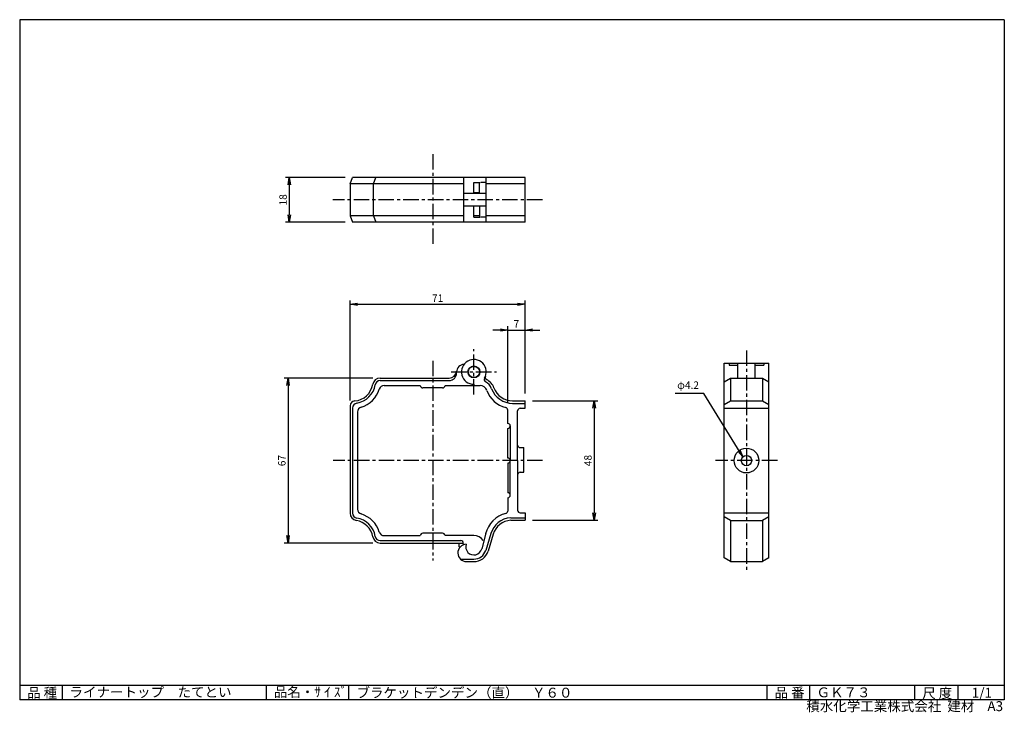
# Model space of a CAD drawing. Extents: x 5 to 403, y 2 to 282.
import ezdxf

# ---------------------------------------------------------------- set-up
doc = ezdxf.new("R2010")
doc.units = 0
doc.linetypes.add('CENTER', pattern=[2, 1.25, -0.25, 0.25, -0.25])
doc.layers.get('0').update_dxf_attribs({"linetype": 'CONTINUOUS'})
doc.layers.get('DEFPOINTS').update_dxf_attribs({"linetype": 'CONTINUOUS'})
for name, color, linetype in [('CENTER_L', 1, 'CENTER'), ('SEIHIN', 3, 'CONTINUOUS'), ('SUNPOU', 4, 'CONTINUOUS'), ('ZUWAKU', 7, 'CONTINUOUS')]:
    doc.layers.add(name, color=color, linetype=linetype)
doc.styles.get("Standard").update_dxf_attribs({"font": 'TXT', "bigfont": 'bigfont.shx'})
doc.dimstyles.get("Standard").update_dxf_attribs({"dimtxt": 0.18, "dimasz": 0.18, "dimexe": 0.18, "dimexo": 0.0625, "dimgap": 0.09, "dimtad": 0, "dimtih": 1, "dimtoh": 1, "dimdec": 4, "dimzin": 0, "dimtxsty": 'STANDARD', "dimcen": 0.09, "dimazin": 3, "dimtfac": 1, "dimtdec": 4, "dimtofl": 0, "dimtmove": 0, "dimatfit": 3, "dimtolj": 1, "dimtzin": 0})

# ---------------------------------------------------------------- blocks, each defined once
blk = doc.blocks.new('_OPEN')
at = {"color": 0, "linetype": 'BYBLOCK'}
for p, q in [((-1, 0.17), (0, 0)), ((0, 0), (-1, -0.17)), ((0, 0), (-1, 0))]:
    blk.add_line(p, q, dxfattribs=at)
blk = doc.blocks.new('*D3')
at = {"color": 4, "linetype": 'BYBLOCK'}
for p, q in [((153.06, 138.67), (153.06, 179.09)), ((156.06, 177.59), (220.76, 177.59)), ((223.76, 141.55), (223.76, 179.09))]:
    blk.add_line(p, q, dxfattribs=at)
at = {"layer": 'DEFPOINTS', "color": 0, "linetype": 'BYBLOCK'}
for p in [(223.76, 177.59), (153.06, 135.67), (223.76, 138.55)]:
    blk.add_point(p, dxfattribs=at)
at = {"color": 4, "linetype": 'BYBLOCK', "xscale": 3, "yscale": 3, "zscale": 3, "rotation": 180}
blk.add_blockref('_OPEN', (153.06, 177.59), dxfattribs=at)
at = {"color": 4, "linetype": 'BYBLOCK', "xscale": 3, "yscale": 3, "zscale": 3}
blk.add_blockref('_OPEN', (223.76, 177.59), dxfattribs=at)
at = {"color": 4, "linetype": 'BYBLOCK', "insert": (188.41, 180.09), "char_height": 3, "attachment_point": 5}
blk.add_mtext('\\A1;71', dxfattribs=at)
blk = doc.blocks.new('*D4')
at = {"color": 4, "linetype": 'BYBLOCK'}
for p, q in [((226.76, 138.55), (253.16, 138.55)), ((251.66, 135.55), (251.66, 93.29)), ((226.76, 90.29), (253.16, 90.29))]:
    blk.add_line(p, q, dxfattribs=at)
at = {"layer": 'DEFPOINTS', "color": 0, "linetype": 'BYBLOCK'}
for p in [(223.76, 138.55), (223.76, 90.29), (251.66, 90.29)]:
    blk.add_point(p, dxfattribs=at)
at = {"color": 4, "linetype": 'BYBLOCK', "xscale": 3, "yscale": 3, "zscale": 3}
for p, rotation in [((251.66, 138.55), 90), ((251.66, 90.29), 270)]:
    blk.add_blockref('_OPEN', p, dxfattribs=dict(at, rotation=rotation))
at = {"color": 4, "linetype": 'BYBLOCK', "insert": (249.16, 114.42), "char_height": 3, "attachment_point": 5, "rotation": 90}
blk.add_mtext('\\A1;48', dxfattribs=at)
blk = doc.blocks.new('*D5')
at = {"color": 4, "linetype": 'BYBLOCK'}
for p, q in [((162.16, 147.77), (126.44, 147.77)), ((127.94, 144.77), (127.94, 84.07)), ((162.16, 81.07), (126.44, 81.07))]:
    blk.add_line(p, q, dxfattribs=at)
at = {"layer": 'DEFPOINTS', "color": 0, "linetype": 'BYBLOCK'}
for p in [(165.16, 147.77), (127.94, 81.07), (165.16, 81.07)]:
    blk.add_point(p, dxfattribs=at)
at = {"color": 4, "linetype": 'BYBLOCK', "xscale": 3, "yscale": 3, "zscale": 3}
for p, rotation in [((127.94, 147.77), 90), ((127.94, 81.07), 270)]:
    blk.add_blockref('_OPEN', p, dxfattribs=dict(at, rotation=rotation))
at = {"color": 4, "linetype": 'BYBLOCK', "insert": (125.44, 114.42), "char_height": 3, "attachment_point": 5, "rotation": 90}
blk.add_mtext('\\A1;67', dxfattribs=at)
blk = doc.blocks.new('*D6')
at = {"color": 4, "linetype": 'BYBLOCK'}
for p, q in [((151.06, 243.42), (126.94, 243.42)), ((128.44, 240.42), (128.44, 228.42)), ((151.06, 225.42), (126.94, 225.42))]:
    blk.add_line(p, q, dxfattribs=at)
at = {"layer": 'DEFPOINTS', "color": 0, "linetype": 'BYBLOCK'}
for p in [(154.06, 243.42), (128.44, 225.42), (154.06, 225.42)]:
    blk.add_point(p, dxfattribs=at)
at = {"color": 4, "linetype": 'BYBLOCK', "xscale": 3, "yscale": 3, "zscale": 3}
for p, rotation in [((128.44, 243.42), 90), ((128.44, 225.42), 270)]:
    blk.add_blockref('_OPEN', p, dxfattribs=dict(at, rotation=rotation))
at = {"color": 4, "linetype": 'BYBLOCK', "insert": (125.94, 234.42), "char_height": 3, "attachment_point": 5, "rotation": 90}
blk.add_mtext('\\A1;18', dxfattribs=at)
blk = doc.blocks.new('*D7')
at = {"color": 4, "linetype": 'BYBLOCK'}
for p, q in [((176.76, 167.2), (173.76, 167.2)), ((179.76, 137.85), (179.76, 168.7)), ((179.76, 167.2), (186.76, 167.2)), ((186.76, 141.55), (186.76, 168.7)), ((189.76, 167.2), (192.76, 167.2))]:
    blk.add_line(p, q, dxfattribs=at)
at = {"layer": 'DEFPOINTS', "color": 0, "linetype": 'BYBLOCK'}
for p in [(186.76, 167.2), (186.76, 138.55), (179.76, 134.85)]:
    blk.add_point(p, dxfattribs=at)
at = {"color": 4, "linetype": 'BYBLOCK', "xscale": 3, "yscale": 3, "zscale": 3}
blk.add_blockref('_OPEN', (179.76, 167.2), dxfattribs=at)
at = {"color": 4, "linetype": 'BYBLOCK', "xscale": 3, "yscale": 3, "zscale": 3, "rotation": 180}
blk.add_blockref('_OPEN', (186.76, 167.2), dxfattribs=at)
at = {"color": 4, "linetype": 'BYBLOCK', "insert": (183.26, 169.7), "char_height": 3, "attachment_point": 5}
blk.add_mtext('\\A1;7', dxfattribs=at)

msp = doc.modelspace()

# ---------------------------------------------------------------- linework, layer by layer
at = {"layer": 'CENTER_L', "color": 1, "linetype": 'CENTER', "ltscale": 5}
for p, q in [((171.94, 227.62), (171.94, 190.59)), ((216.29, 209.17), (131.59, 209.17)), ((188.59, 130.45), (188.59, 148.77)), ((298.78, 148.32), (298.78, 58.74)), ((171.94, 144.11), (171.94, 63.41)), ((179.43, 139.61), (197.75, 139.61)), ((216.37, 103.76), (131.72, 103.76)), ((311.27, 103.76), (286.23, 103.76))]:
    msp.add_line(p, q, dxfattribs=at)
at = {"layer": 'SEIHIN', "color": 3, "linetype": 'CONTINUOUS', "ltscale": 5}
for p, q in [((138.59, 215.67), (139.59, 218.17)), ((184.59, 215.67), (138.59, 215.67)), ((138.59, 215.67), (138.59, 202.67)), ((209.29, 218.17), (139.59, 218.17)), ((147.96, 215.67), (148.96, 218.17)), ((147.96, 202.67), (147.96, 215.67)), ((184.59, 200.17), (184.59, 218.17)), ((188.59, 216.17), (191.19, 216.17)), ((188.59, 211.67), (188.59, 216.17)), ((190.84, 211.67), (190.84, 216.17)), ((193.59, 216.17), (191.34, 216.17)), ((193.59, 200.17), (193.59, 218.17)), ((209.29, 215.67), (193.59, 215.67)), ((209.29, 200.17), (209.29, 218.17)), ((193.59, 211.67), (184.59, 211.67)), ((188.59, 212.17), (190.84, 212.17)), ((193.59, 206.67), (184.59, 206.67)), ((188.59, 202.17), (188.59, 206.67)), ((190.84, 206.67), (190.84, 202.17)), ((184.59, 202.67), (138.59, 202.67)), ((138.59, 202.67), (139.59, 200.17)), ((209.29, 200.17), (139.59, 200.17)), ((147.96, 202.67), (148.96, 200.17)), ((190.84, 202.67), (188.59, 202.67)), ((188.59, 202.17), (191.19, 202.17)), ((193.59, 202.17), (191.34, 202.17)), ((209.29, 202.67), (193.59, 202.67)), ((181.59, 139.11), (181.59, 139.61)), ((289.78, 64.41), (289.78, 143.11)), ((289.78, 143.11), (307.78, 143.11)), ((291.78, 143.11), (291.78, 142.28)), ((291.78, 142.28), (295.28, 142.28)), ((295.28, 137.11), (295.28, 143.11)), ((302.28, 137.11), (302.28, 143.11)), ((302.28, 142.28), (305.78, 142.28)), ((305.78, 143.11), (305.78, 142.28)), ((307.78, 64.41), (307.78, 143.11)), ((150.69, 137.11), (178.61, 137.11)), ((150.69, 136.11), (178.59, 136.11)), ((289.78, 135.61), (292.28, 137.11)), ((292.28, 137.11), (305.28, 137.11)), ((292.28, 137.11), (292.28, 127.97)), ((305.28, 137.11), (305.28, 127.97)), ((305.28, 137.11), (307.78, 135.61)), ((152.28, 134.11), (166.94, 134.11)), ((175.94, 133.11), (167.94, 133.11)), ((176.94, 134.11), (188.59, 134.11)), ((188.59, 134.61), (188.59, 134.11)), ((188.59, 134.61), (188.59, 134.11)), ((188.59, 134.11), (191.07, 134.11)), ((204.23, 127.89), (209.29, 127.89)), ((209.29, 124.89), (209.29, 127.89)), ((289.78, 126.47), (292.28, 127.97)), ((292.28, 127.97), (305.28, 127.97)), ((305.28, 127.97), (307.78, 126.47)), ((138.59, 125.9), (138.59, 82.51)), ((139.59, 125.01), (139.59, 82.51)), ((141.59, 123.42), (141.59, 84.1)), ((202.29, 118.76), (202.29, 124.19)), ((204.23, 126.89), (209.29, 126.89)), ((206.29, 103.76), (206.29, 123.89)), ((207.29, 124.89), (209.29, 124.89)), ((289.78, 124.89), (307.78, 124.89)), ((202.29, 104.76), (202.29, 116.76)), ((203.29, 117.76), (203.29, 103.76)), ((207.29, 109.01), (208.79, 109.01)), ((208.79, 99.01), (208.79, 109.01)), ((203.29, 89.76), (203.29, 103.76)), ((206.29, 103.76), (206.29, 83.63)), ((202.29, 102.76), (202.29, 90.76)), ((207.29, 99.01), (208.79, 99.01)), ((202.29, 88.76), (202.29, 83.33)), ((203.5, 80.63), (209.29, 80.63)), ((203.5, 79.63), (209.29, 79.63)), ((207.29, 82.63), (209.29, 82.63)), ((209.29, 82.63), (209.29, 79.63)), ((289.78, 82.63), (307.78, 82.63)), ((292.28, 79.55), (289.78, 81.05)), ((307.78, 81.05), (305.28, 79.55)), ((292.28, 79.55), (305.28, 79.55)), ((292.28, 79.55), (292.28, 62.91)), ((305.28, 79.55), (305.28, 62.91)), ((152.28, 73.41), (166.94, 73.41)), ((175.94, 74.41), (167.94, 74.41)), ((188.59, 73.41), (176.94, 73.41)), ((193.39, 74.37), (191.79, 68.09)), ((195.43, 74.26), (193.37, 67.46)), ((196.39, 73.97), (194.33, 67.17)), ((150.69, 71.41), (183.3, 71.41)), ((150.69, 70.41), (184.35, 70.41)), ((182.59, 68.91), (182.59, 70.41)), ((182.59, 68.92), (183.15, 68.92)), ((193.06, 69.41), (193.07, 69.41)), ((183.14, 63.91), (188.59, 63.91)), ((292.28, 62.91), (289.78, 64.41)), ((307.78, 64.41), (305.28, 62.91)), ((185.59, 62.91), (188.59, 62.91)), ((292.28, 62.91), (305.28, 62.91))]:
    msp.add_line(p, q, dxfattribs=at)
for centre, radius in [((188.59, 139.61), 2.4), ((188.59, 139.61), 2.25), ((298.78, 103.76), 5), ((298.78, 103.76), 2.1)]:
    msp.add_circle(centre, radius, dxfattribs=at)
for centre, radius, start, end in [((188.59, 139.61), 5, 328.7381, 270), ((178.61, 140.11), 3, 270, 355.218), ((184.59, 139.61), 3, 90, 180), ((150.69, 134.11), 3, 90, 170.8008), ((150.69, 134.11), 2, 90, 170.8019), ((178.59, 139.11), 3, 270, 0), ((193.72, 136.49), 1, 148.7405, 243.8577), ((194.16, 137.39), 1, 158.2965, 243.8116), ((191.07, 131.11), 5, 19.9538, 63.8603), ((191.07, 131.11), 6, 19.9541, 63.8112), ((139.83, 135.87), 8, 274.3501, 350.8011), ((139.83, 135.87), 9, 279.1985, 350.8008), ((139.83, 135.87), 11, 286.8045, 343.1948), ((152.28, 132.11), 2, 90, 163.1959), ((167.94, 134.11), 1, 180, 270), ((175.94, 134.11), 1, 270, 0), ((191.07, 131.11), 3, 20.487, 90), ((204.26, 135.81), 11, 199.4146, 255.5736), ((204.23, 135.89), 9, 199.9541, 270), ((204.23, 135.89), 8, 199.9539, 270), ((140.59, 125.9), 2, 94.3501, 179.9997), ((141.59, 125.01), 2, 99.1985, 180), ((143.59, 123.42), 2, 106.8045, 180), ((201.29, 124.19), 1, 0, 76.7142), ((207.29, 123.89), 1, 90, 180), ((202.29, 117.76), 1, 270, 90), ((207.29, 110.01), 1, 180, 270), ((202.29, 103.76), 1, 270, 90), ((207.29, 98.01), 1, 90, 180), ((202.29, 89.76), 1, 270, 90), ((143.59, 84.1), 2, 180, 253.1932), ((207.29, 83.63), 1, 180, 270), ((141.59, 82.51), 3, 180, 260.8008), ((141.59, 82.51), 2, 180, 260.8019), ((139.83, 71.65), 9, 9.1991, 80.8009), ((139.83, 71.65), 11, 16.8051, 73.1948), ((204.05, 71.65), 11, 103.2896, 166.7104), ((204.05, 71.65), 9, 93.954, 163.1486), ((204.05, 71.65), 8, 93.9537, 163.1488), ((201.29, 83.33), 1, 283.2914, 0), ((139.83, 71.65), 8, 9.1989, 80.8004), ((150.69, 73.41), 3, 189.1992, 270), ((150.69, 73.41), 2, 189.1986, 270), ((152.28, 75.41), 2, 196.8041, 270), ((167.94, 73.41), 1, 90, 180), ((175.94, 73.41), 1, 0, 90), ((188.59, 68.91), 4.5, 33.7487, 90), ((185.59, 66.41), 3.5, 92.3874, 270), ((183.3, 70.41), 1, 344.175, 90), ((188.59, 68.91), 4.5, 164.173, 171.2224), ((188.59, 68.91), 3.3, 162.4155, 345.6782), ((188.59, 68.91), 5, 270, 343.1477), ((188.59, 68.91), 6, 270, 343.1479)]:
    msp.add_arc(centre, radius, start, end, dxfattribs=at)
at = {"layer": 'ZUWAKU', "color": 7, "linetype": 'CONTINUOUS'}
for p, q in [((5, 282), (5, 7)), ((403, 282), (5, 282)), ((403, 282), (403, 7)), ((403, 7), (5, 7))]:
    msp.add_line(p, q, dxfattribs=at)
at = {"layer": 'ZUWAKU', "color": 7, "ltscale": 10}
for p, q in [((5, 13), (403, 13)), ((22.25, 7), (22.25, 13)), ((104.73, 7), (104.73, 13)), ((138.03, 7), (138.03, 13)), ((307.14, 7), (307.14, 13)), ((324.36, 7), (324.36, 13)), ((366.88, 7), (366.88, 13)), ((384.34, 7), (384.34, 13))]:
    msp.add_line(p, q, dxfattribs=at)

# ---------------------------------------------------------------- texts
at = {"layer": 'SUNPOU', "color": 4, "linetype": 'CONTINUOUS', "insert": (279.57, 131.82), "char_height": 3, "attachment_point": 9}
msp.add_mtext('φ4.2', dxfattribs=at)
at = {"layer": 'ZUWAKU', "color": 7}
for s, p in [('品 種', (8, 7.87)), ('ライナートップ\u3000たてとい', (25.15, 8.16)), ('品名・ｻ ｲ ｽﾞ', (107.7, 8.2)), ('ブラケットデンデン（直）\u3000Ｙ６０', (141.13, 7.93)), ('品 番', (310.14, 7.93)), ('ＧＫ７３', (327.1, 8.06)), ('尺 度', (369.82, 7.73)), ('1/1', (389.84, 7.89))]:
    msp.add_text(s, height=4, dxfattribs=at).set_placement(p)
at = {"layer": 'ZUWAKU', "color": 7, "ltscale": 10}
for s, p in [('積水化学工業株式会社  建材', (322.95, 2.45)), ('A3', (396.16, 2.48))]:
    msp.add_text(s, height=4, dxfattribs=at).set_placement(p)

# ---------------------------------------------------------------- dimensions: what is measured, and where the dimension line sits
at = {"layer": 'SUNPOU', "color": 4, "linetype": 'CONTINUOUS', "ltscale": 5}
for base, p1, p2, picture, middle, set_off in [((113.98, 200.17), (139.59, 218.17), (139.59, 200.17), '*D6', (111.48, 209.17), (-14.47, -25.25)), ((113.48, 70.41), (150.69, 137.11), (150.69, 70.41), '*D5', (110.98, 103.76), (-14.47, -10.66)), ((237.2, 79.63), (209.29, 127.89), (209.29, 79.63), '*D4', (234.7, 103.76), (-14.47, -10.66))]:
    dim = msp.add_linear_dim(base=base, p1=p1, p2=p2, angle=90, dimstyle='STANDARD', override={"dimtxt": 3, "dimasz": 3, "dimexe": 1.5, "dimexo": 3, "dimgap": 1, "dimtad": 3, "dimtih": 0, "dimtoh": 0, "dimdec": 0, "dimblk1": 'OPEN', "dimblk2": 'OPEN', "dimsah": 1, "dimcen": 150, "dimclrd": 4, "dimclre": 4, "dimclrt": 4, "dimtdec": 2, "dimtofl": 1}, dxfattribs=at)
    dim.commit()
    dim.dimension.update_dxf_attribs({"geometry": picture, "text_midpoint": middle, "insert": set_off})
for base, p1, picture, middle, set_off in [((209.29, 166.93), (138.59, 125.01), '*D3', (173.94, 169.43), (-14.47, -10.66)), ((209.29, 156.54), (202.29, 124.19), '*D7', (205.79, 159.04), (22.53, -10.66))]:
    dim = msp.add_linear_dim(base=base, p1=p1, p2=(209.29, 127.89), dimstyle='STANDARD', override={"dimtxt": 3, "dimasz": 3, "dimexe": 1.5, "dimexo": 3, "dimgap": 1, "dimtad": 3, "dimtih": 0, "dimtoh": 0, "dimdec": 0, "dimblk1": 'OPEN', "dimblk2": 'OPEN', "dimsah": 1, "dimcen": 150, "dimclrd": 4, "dimclre": 4, "dimclrt": 4, "dimtdec": 2, "dimtofl": 1}, dxfattribs=at)
    dim.commit()
    dim.dimension.update_dxf_attribs({"geometry": picture, "text_midpoint": middle, "insert": set_off})

# ---------------------------------------------------------------- leaders
at = {"layer": 'SUNPOU', "color": 4, "linetype": 'CONTINUOUS', "annotation_type": 0, "has_hookline": 1, "hookline_direction": 1, "text_width": 9.6}
msp.add_leader([(297.25, 105.31), (281.5, 130.82), (280.57, 130.82)], dimstyle='STANDARD', override={"dimtxt": 3, "dimasz": 3, "dimexe": 1.5, "dimexo": 3, "dimgap": 1, "dimtad": 3, "dimtih": 0, "dimtoh": 0, "dimdec": 0, "dimcen": 150, "dimclrd": 4, "dimclre": 4, "dimclrt": 4, "dimtdec": 2, "dimtofl": 1, "dimldrblk": 'OPEN'}, dxfattribs=at)

doc.saveas('drawing.dxf')
